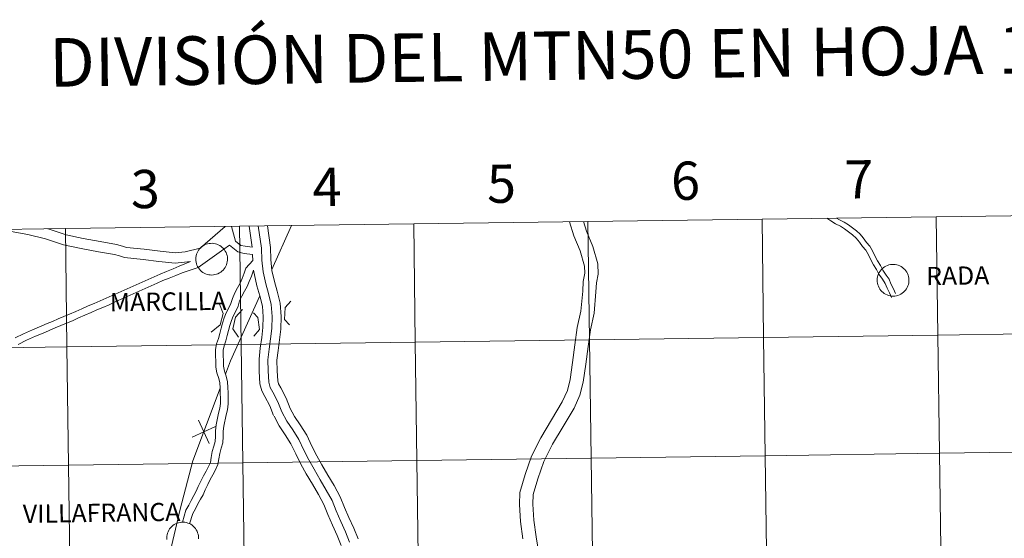
# Model space of a CAD drawing. Units: metres. Extents: x 593557 to 598053, y 4682398 to 4685429.
# Drawn here: x 594486 to 594717, y 4682606 to 4682728 of the extents above; entities that cross this region are included whole.
import ezdxf
from ezdxf.enums import TextEntityAlignment as Align

# ---------------------------------------------------------------- set-up
doc = ezdxf.new("R2010")
doc.units = ezdxf.units.M
doc.header["$MEASUREMENT"] = 0
doc.layers.add('Level 63', color=7, linetype='Continuous', lineweight=0)
doc.styles.add('Arial', font='ARIAL.TTF', dxfattribs={"height": 0.2})

msp = doc.modelspace()

# ---------------------------------------------------------------- linework, layer by layer
at = {"layer": 'Level 63', "linetype": 'Continuous', "lineweight": 0}
for points in [[(594742.33, 4682681.81, -0.24), (594742.71, 4682653.95, -0.24), (594701.73, 4682653.39, -0.24), (594701.34, 4682681.25, -0.24), (594742.33, 4682681.81, -0.24)], [(594578.4, 4682679.57, -0.24), (594578.78, 4682651.71, -0.24), (594537.8, 4682651.15, -0.24), (594537.42, 4682679.01, -0.24), (594578.4, 4682679.57, -0.24)], [(594619.38, 4682680.13, -0.24), (594619.76, 4682652.27, -0.24), (594578.78, 4682651.71, -0.24), (594578.4, 4682679.57, -0.24), (594619.38, 4682680.13, -0.24)], [(594660.36, 4682680.69, -0.24), (594660.74, 4682652.83, -0.24), (594619.76, 4682652.27, -0.24), (594619.38, 4682680.13, -0.24), (594660.36, 4682680.69, -0.24)], [(594701.34, 4682681.25, -0.24), (594701.73, 4682653.39, -0.24), (594660.74, 4682652.83, -0.24), (594660.36, 4682680.69, -0.24), (594701.34, 4682681.25, -0.24)], [(594496.43, 4682678.45, -0.24), (594496.81, 4682650.58, -0.24), (594455.83, 4682650.02, -0.24), (594455.45, 4682677.88, -0.24), (594496.43, 4682678.45, -0.24)], [(594537.42, 4682679.01, -0.24), (594537.8, 4682651.15, -0.24), (594496.81, 4682650.58, -0.24), (594496.43, 4682678.45, -0.24), (594537.42, 4682679.01, -0.24)], [(594527.12, 4682671.3, 0.01), (594527.14, 4682671.67, 0.01), (594527.2, 4682672.04, 0.01), (594527.3, 4682672.4, 0.01), (594527.43, 4682672.75, 0.01), (594527.59, 4682673.08, 0.01), (594527.79, 4682673.39, 0.01), (594528.02, 4682673.69, 0.01), (594528.28, 4682673.96, 0.01), (594528.56, 4682674.2, 0.01), (594528.86, 4682674.42, 0.01), (594529.19, 4682674.6, 0.01), (594529.53, 4682674.75, 0.01), (594529.88, 4682674.86, 0.01), (594530.25, 4682674.94, 0.01), (594530.62, 4682674.98, 0.01), (594530.99, 4682674.99, 0.01), (594531.36, 4682674.96, 0.01), (594531.73, 4682674.89, 0.01), (594532.08, 4682674.78, 0.01), (594532.43, 4682674.64, 0.01), (594532.76, 4682674.47, 0.01), (594533.07, 4682674.26, 0.01), (594533.36, 4682674.03, 0.01), (594533.62, 4682673.77, 0.01), (594533.86, 4682673.48, 0.01), (594534.06, 4682673.17, 0.01), (594534.24, 4682672.84, 0.01), (594534.38, 4682672.49, 0.01), (594534.48, 4682672.14, 0.01), (594534.55, 4682671.77, 0.01), (594534.59, 4682671.4, 0.01), (594534.58, 4682671.03, 0.01), (594534.54, 4682670.66, 0.01), (594534.46, 4682670.29, 0.01), (594534.35, 4682669.94, 0.01), (594534.2, 4682669.6, 0.01), (594534.02, 4682669.27, 0.01), (594533.81, 4682668.97, 0.01), (594533.56, 4682668.69, 0.01), (594533.29, 4682668.43, 0.01), (594533, 4682668.2, 0.01), (594532.69, 4682668, 0.01), (594532.35, 4682667.83, 0.01), (594532, 4682667.7, 0.01), (594531.64, 4682667.61, 0.01), (594531.28, 4682667.55, 0.01), (594530.91, 4682667.52, 0.01), (594530.53, 4682667.53, 0.01), (594530.16, 4682667.59, 0.01), (594529.8, 4682667.67, 0.01), (594529.45, 4682667.79, 0.01), (594529.11, 4682667.95, 0.01), (594528.79, 4682668.14, 0.01), (594528.49, 4682668.36, 0.01), (594528.22, 4682668.61, 0.01), (594527.97, 4682668.89, 0.01), (594527.74, 4682669.19, 0.01), (594527.55, 4682669.51, 0.01), (594527.4, 4682669.84, 0.01), (594527.27, 4682670.19, 0.01), (594527.18, 4682670.56, 0.01), (594527.13, 4682670.93, 0.01), (594527.12, 4682671.3, 0.01)], [(594687.46, 4682666.32, 0.01), (594687.48, 4682666.7, 0.01), (594687.54, 4682667.06, 0.01), (594687.63, 4682667.42, 0.01), (594687.77, 4682667.77, 0.01), (594687.93, 4682668.11, 0.01), (594688.13, 4682668.42, 0.01), (594688.36, 4682668.71, 0.01), (594688.61, 4682668.99, 0.01), (594688.9, 4682669.23, 0.01), (594689.2, 4682669.44, 0.01), (594689.52, 4682669.63, 0.01), (594689.87, 4682669.77, 0.01), (594690.22, 4682669.89, 0.01), (594690.58, 4682669.97, 0.01), (594690.95, 4682670.01, 0.01), (594691.33, 4682670.01, 0.01), (594691.7, 4682669.98, 0.01), (594692.06, 4682669.91, 0.01), (594692.42, 4682669.81, 0.01), (594692.76, 4682669.67, 0.01), (594693.1, 4682669.5, 0.01), (594693.4, 4682669.29, 0.01), (594693.69, 4682669.05, 0.01), (594693.96, 4682668.79, 0.01), (594694.19, 4682668.5, 0.01), (594694.4, 4682668.19, 0.01), (594694.57, 4682667.87, 0.01), (594694.72, 4682667.52, 0.01), (594694.82, 4682667.16, 0.01), (594694.89, 4682666.8, 0.01), (594694.92, 4682666.43, 0.01), (594694.92, 4682666.05, 0.01), (594694.88, 4682665.68, 0.01), (594694.8, 4682665.32, 0.01), (594694.69, 4682664.97, 0.01), (594694.54, 4682664.62, 0.01), (594694.36, 4682664.3, 0.01), (594694.14, 4682663.99, 0.01), (594693.9, 4682663.71, 0.01), (594693.63, 4682663.45, 0.01), (594693.34, 4682663.23, 0.01), (594693.02, 4682663.03, 0.01), (594692.69, 4682662.86, 0.01), (594692.34, 4682662.73, 0.01), (594691.98, 4682662.63, 0.01), (594691.61, 4682662.57, 0.01), (594691.24, 4682662.55, 0.01), (594690.87, 4682662.56, 0.01), (594690.5, 4682662.61, 0.01), (594690.14, 4682662.7, 0.01), (594689.79, 4682662.82, 0.01), (594689.45, 4682662.98, 0.01), (594689.13, 4682663.17, 0.01), (594688.83, 4682663.39, 0.01), (594688.55, 4682663.64, 0.01), (594688.3, 4682663.91, 0.01), (594688.08, 4682664.21, 0.01), (594687.89, 4682664.53, 0.01), (594687.73, 4682664.87, 0.01), (594687.61, 4682665.22, 0.01), (594687.52, 4682665.58, 0.01), (594687.47, 4682665.95, 0.01), (594687.46, 4682666.32, 0.01)], [(594742.71, 4682653.95, -0.24), (594743.09, 4682626.09, -0.24), (594702.11, 4682625.53, -0.24), (594701.73, 4682653.39, -0.24), (594742.71, 4682653.95, -0.24)], [(594578.78, 4682651.71, -0.24), (594579.16, 4682623.85, -0.24), (594538.18, 4682623.28, -0.24), (594537.8, 4682651.15, -0.24), (594578.78, 4682651.71, -0.24)], [(594619.76, 4682652.27, -0.24), (594620.14, 4682624.41, -0.24), (594579.16, 4682623.85, -0.24), (594578.78, 4682651.71, -0.24), (594619.76, 4682652.27, -0.24)], [(594660.74, 4682652.83, -0.24), (594661.12, 4682624.97, -0.24), (594620.14, 4682624.41, -0.24), (594619.76, 4682652.27, -0.24), (594660.74, 4682652.83, -0.24)], [(594701.73, 4682653.39, -0.24), (594702.11, 4682625.53, -0.24), (594661.12, 4682624.97, -0.24), (594660.74, 4682652.83, -0.24), (594701.73, 4682653.39, -0.24)], [(594496.81, 4682650.58, -0.24), (594497.2, 4682622.72, -0.24), (594456.21, 4682622.16, -0.24), (594455.83, 4682650.02, -0.24), (594496.81, 4682650.58, -0.24)], [(594537.8, 4682651.15, -0.24), (594538.18, 4682623.28, -0.24), (594497.2, 4682622.72, -0.24), (594496.81, 4682650.58, -0.24), (594537.8, 4682651.15, -0.24)], [(594743.09, 4682626.09, -0.24), (594743.47, 4682598.23, -0.24), (594702.49, 4682597.67, -0.24), (594702.11, 4682625.53, -0.24), (594743.09, 4682626.09, -0.24)], [(594579.16, 4682623.85, -0.24), (594579.54, 4682595.98, -0.24), (594538.56, 4682595.42, -0.24), (594538.18, 4682623.28, -0.24), (594579.16, 4682623.85, -0.24)], [(594620.14, 4682624.41, -0.24), (594620.52, 4682596.55, -0.24), (594579.54, 4682595.98, -0.24), (594579.16, 4682623.85, -0.24), (594620.14, 4682624.41, -0.24)], [(594661.12, 4682624.97, -0.24), (594661.51, 4682597.11, -0.24), (594620.52, 4682596.55, -0.24), (594620.14, 4682624.41, -0.24), (594661.12, 4682624.97, -0.24)], [(594702.11, 4682625.53, -0.24), (594702.49, 4682597.67, -0.24), (594661.51, 4682597.11, -0.24), (594661.12, 4682624.97, -0.24), (594702.11, 4682625.53, -0.24)], [(594497.2, 4682622.72, -0.24), (594497.58, 4682594.86, -0.24), (594456.6, 4682594.3, -0.24), (594456.21, 4682622.16, -0.24), (594497.2, 4682622.72, -0.24)], [(594538.18, 4682623.28, -0.24), (594538.56, 4682595.42, -0.24), (594497.58, 4682594.86, -0.24), (594497.2, 4682622.72, -0.24), (594538.18, 4682623.28, -0.24)]]:
    msp.add_polyline3d(points, close=True, dxfattribs=at)
for points in [[(594615.07, 4682680.07, 0.01), (594616.07, 4682676.74, 0.01), (594617.57, 4682673.18, 0.01), (594618.59, 4682669.64, 0.01), (594618.64, 4682667.96, 0.01), (594618.27, 4682666.03, 0.01), (594618.16, 4682663.74, 0.01), (594617.75, 4682659.03, 0.01), (594616.87, 4682655.19, 0.01), (594616.35, 4682651.09, 0.01), (594615.78, 4682646.93, 0.01), (594615.22, 4682642.91, 0.01), (594614.56, 4682640.29, 0.01), (594613.34, 4682637.63, 0.01), (594610.85, 4682633.43, 0.01), (594608.29, 4682629.18, 0.01), (594606.14, 4682624.83, 0.01), (594604.59, 4682620.54, 0.01), (594603.35, 4682616.33, 0.01), (594603.3, 4682613.48, 0.01), (594603.52, 4682609.45, 0.01), (594604.11, 4682605.41, 0.01)], [(594618.33, 4682680.12, 0.01), (594619.03, 4682677.81, 0.01), (594620.54, 4682674.22, 0.01), (594621.72, 4682670.13, 0.01), (594621.8, 4682667.71, 0.01), (594621.4, 4682665.65, 0.01), (594621.29, 4682663.53, 0.01), (594620.87, 4682658.54, 0.01), (594619.97, 4682654.64, 0.01), (594619.47, 4682650.68, 0.01), (594618.9, 4682646.5, 0.01), (594618.31, 4682642.31, 0.01), (594617.53, 4682639.24, 0.01), (594616.12, 4682636.17, 0.01), (594613.55, 4682631.82, 0.01), (594611.05, 4682627.67, 0.01), (594609.04, 4682623.59, 0.01), (594607.58, 4682619.56, 0.01), (594606.49, 4682615.85, 0.01), (594606.45, 4682613.54, 0.01), (594606.65, 4682609.76, 0.01), (594607.21, 4682605.87, 0.01), (594607.82, 4682601.98, 0.01)], [(594675.64, 4682680.9, 0.01), (594676.52, 4682680.27, 0.01), (594677.64, 4682679.58, 0.01), (594678.79, 4682679.02, 0.01), (594679.78, 4682678.41, 0.01), (594680.7, 4682677.69, 0.01), (594681.65, 4682676.95, 0.01), (594682.54, 4682676.17, 0.01), (594683.26, 4682675.29, 0.01), (594684.04, 4682674.25, 0.01), (594684.79, 4682673.34, 0.01), (594685.42, 4682672.29, 0.01), (594685.99, 4682671.08, 0.01), (594686.61, 4682669.89, 0.01), (594687.29, 4682668.85, 0.01), (594687.88, 4682667.7, 0.01), (594688.68, 4682666.53, 0.01), (594689.32, 4682665.55, 0.01), (594689.79, 4682664.45, 0.01), (594690.38, 4682663.32, 0.01), (594690.86, 4682662.2, 0.01)], [(594677.92, 4682680.93, 0.01), (594678.57, 4682680.53, 0.01), (594679.72, 4682679.97, 0.01), (594680.7, 4682679.36, 0.01), (594681.63, 4682678.64, 0.01), (594682.57, 4682677.9, 0.01), (594683.47, 4682677.12, 0.01), (594684.18, 4682676.24, 0.01), (594684.96, 4682675.2, 0.01), (594685.71, 4682674.29, 0.01), (594686.34, 4682673.24, 0.01), (594686.92, 4682672.03, 0.01), (594687.53, 4682670.84, 0.01), (594688.21, 4682669.8, 0.01), (594688.8, 4682668.65, 0.01), (594689.6, 4682667.48, 0.01), (594690.24, 4682666.51, 0.01), (594690.71, 4682665.41, 0.01), (594691.3, 4682664.27, 0.01), (594691.78, 4682663.15, 0.01)], [(594525.85, 4682670.67, 0.01), (594522.26, 4682670.33, 0.01), (594518.46, 4682670.73, 0.01), (594514.72, 4682671.18, 0.01), (594510.36, 4682671.65, 0.01), (594509.19, 4682672.02, 0.01), (594507.97, 4682672.34, 0.01), (594504.2, 4682673.01, 0.01), (594500.14, 4682673.75, 0.01), (594496.03, 4682674.65, 0.01), (594491.76, 4682676.04, 0.01), (594487.58, 4682677.05, 0.01), (594483.67, 4682677.79, 0.01), (594482.09, 4682678.25, 0.01)], [(594534.07, 4682678.96, 0.01), (594528.15, 4682673.81, 0.01), (594524.65, 4682672.99, 0.01), (594522.27, 4682672.76, 0.01), (594518.73, 4682673.13, 0.01), (594514.99, 4682673.59, 0.01), (594510.86, 4682674.02, 0.01), (594509.86, 4682674.34, 0.01), (594508.49, 4682674.71, 0.01), (594504.63, 4682675.38, 0.01), (594500.62, 4682676.12, 0.01), (594496.66, 4682676.99, 0.01), (594492.42, 4682678.37, 0.01), (594492.33, 4682678.39, 0.01)], [(594535.55, 4682678.98, 0.01), (594536.47, 4682675.5, 0.01), (594537.76, 4682674.51, 0.01), (594538.76, 4682674.29, 0.01), (594540.39, 4682674.08, 0.01)], [(594539.7, 4682679.04, 0.01), (594540.39, 4682674.08, 0.01)], [(594541.84, 4682679.07, 0.01), (594542.56, 4682673.85, 0.01), (594542.65, 4682671.03, 0.01), (594542.95, 4682668.25, 0.01), (594543.57, 4682665.47, 0.01), (594544.24, 4682663.14, 0.01), (594544.89, 4682660.56, 0.01), (594545.13, 4682657.72, 0.01), (594545.05, 4682654.96, 0.01), (594544.73, 4682652.5, 0.01), (594544.41, 4682650.03, 0.01), (594544.11, 4682647.56, 0.01), (594544.15, 4682644.92, 0.01), (594544.3, 4682642.25, 0.01), (594544.61, 4682641.06, 0.01), (594545.27, 4682639.92, 0.01), (594546.44, 4682637.62, 0.01), (594547.41, 4682635.28, 0.01)], [(594543.97, 4682679.1, 0.01), (594544.67, 4682674.03, 0.01), (594544.76, 4682671.18, 0.01), (594545.04, 4682668.6, 0.01), (594545.62, 4682666, 0.01), (594546.29, 4682663.69, 0.01), (594546.98, 4682660.91, 0.01), (594547.25, 4682657.78, 0.01), (594547.16, 4682654.79, 0.01), (594546.82, 4682652.22, 0.01), (594546.51, 4682649.77, 0.01), (594546.23, 4682647.45, 0.01), (594546.26, 4682644.99, 0.01), (594546.4, 4682642.58, 0.01), (594546.58, 4682641.87, 0.01), (594547.13, 4682640.93, 0.01), (594548.36, 4682638.5, 0.01), (594549.36, 4682636.09, 0.01)], [(594549.68, 4682679.18, 0.01), (594545, 4682668.79, 0.01)], [(594485.36, 4682651.17, 0.01), (594487.31, 4682652.17, 0.01), (594489.41, 4682653.09, 0.01), (594491.59, 4682654.01, 0.01), (594492.82, 4682654.52, 0.01), (594494.07, 4682655.05, 0.01), (594495.4, 4682655.61, 0.01), (594496.73, 4682656.17, 0.01), (594498.1, 4682656.76, 0.01), (594499.56, 4682657.4, 0.01), (594501.01, 4682658.03, 0.01), (594502.47, 4682658.68, 0.01), (594503.88, 4682659.29, 0.01), (594505.29, 4682659.9, 0.01), (594506.71, 4682660.53, 0.01), (594508.13, 4682661.18, 0.01), (594509.54, 4682661.8, 0.01), (594510.96, 4682662.43, 0.01), (594512.37, 4682663.06, 0.01), (594513.78, 4682663.69, 0.01), (594515.19, 4682664.32, 0.01), (594516.6, 4682664.95, 0.01), (594518.01, 4682665.57, 0.01), (594519.41, 4682666.2, 0.01), (594520.89, 4682666.8, 0.01), (594522.42, 4682667.42, 0.01), (594523.9, 4682668.03, 0.01), (594527.67, 4682669.33, 0.01), (594533.74, 4682673.6, 0.01)], [(594535.05, 4682674.57, 0.01), (594533.74, 4682673.6, 0.01)], [(594535.05, 4682674.57, 0.01), (594537.03, 4682672.95, 0.01), (594538.47, 4682672.62, 0.01), (594540.49, 4682672.36, 0.01)], [(594484.66, 4682652.71, 0.01), (594486.58, 4682653.7, 0.01), (594488.74, 4682654.65, 0.01), (594490.93, 4682655.57, 0.01), (594492.16, 4682656.08, 0.01), (594493.41, 4682656.61, 0.01), (594494.74, 4682657.17, 0.01), (594496.07, 4682657.73, 0.01), (594497.43, 4682658.31, 0.01), (594498.88, 4682658.95, 0.01), (594500.33, 4682659.58, 0.01), (594501.79, 4682660.23, 0.01), (594503.2, 4682660.84, 0.01), (594504.61, 4682661.45, 0.01), (594506.01, 4682662.07, 0.01), (594507.44, 4682662.72, 0.01), (594508.86, 4682663.35, 0.01), (594510.27, 4682663.98, 0.01), (594511.68, 4682664.61, 0.01), (594513.09, 4682665.23, 0.01), (594514.5, 4682665.86, 0.01), (594515.91, 4682666.49, 0.01), (594517.32, 4682667.12, 0.01), (594518.75, 4682667.75, 0.01), (594520.26, 4682668.37, 0.01), (594521.78, 4682668.99, 0.01), (594523.25, 4682669.6, 0.01), (594525.85, 4682670.67, 0.01)], [(594540.54, 4682670.97, 0.01), (594538.94, 4682669.16, 0.01), (594538.53, 4682667.93, 0.01), (594538, 4682666.7, 0.01), (594537.54, 4682665.62, 0.01), (594536.95, 4682664.53, 0.01), (594536.32, 4682663.31, 0.01), (594535.74, 4682662.03, 0.01), (594535.41, 4682660.85, 0.01), (594534.91, 4682659.81, 0.01), (594534.29, 4682658.6, 0.01), (594533.78, 4682657.4, 0.01), (594533.43, 4682656.15, 0.01), (594533.1, 4682654.97, 0.01), (594532.76, 4682653.77, 0.01), (594532.44, 4682652.54, 0.01), (594532.03, 4682651.33, 0.01), (594531.73, 4682649.99, 0.01), (594531.75, 4682648.47, 0.01), (594531.83, 4682647.22, 0.01), (594531.85, 4682645.84, 0.01), (594532.1, 4682644.45, 0.01), (594532.54, 4682643.17, 0.01), (594532.81, 4682642.11, 0.01), (594532.89, 4682640.96, 0.01), (594532.9, 4682639.73, 0.01), (594532.92, 4682638.48, 0.01), (594532.93, 4682637.28, 0.01), (594532.82, 4682636.15, 0.01), (594532.5, 4682635.01, 0.01), (594531.89, 4682632.21, 0.01), (594531.76, 4682630.85, 0.01), (594531.78, 4682629.53, 0.01), (594531.67, 4682628.33, 0.01), (594531.35, 4682627.22, 0.01), (594531.01, 4682625.93, 0.01), (594530.74, 4682624.55, 0.01), (594530.56, 4682623.39, 0.01), (594530.15, 4682622.41, 0.01), (594529.56, 4682621.33, 0.01), (594528.94, 4682620.2, 0.01), (594528.32, 4682618.99, 0.01), (594527.69, 4682617.69, 0.01), (594527.24, 4682616.61, 0.01), (594526.64, 4682615.59, 0.01), (594526.02, 4682614.44, 0.01), (594525.48, 4682613.34, 0.01), (594524.77, 4682612.17, 0.01), (594523.98, 4682609.31, 0.01)], [(594540.49, 4682672.36, 0.01), (594540.54, 4682670.9, 0.01)], [(594540.69, 4682668.66, 0.01), (594540.22, 4682667.28, 0.01), (594539.67, 4682665.99, 0.01), (594539.18, 4682664.83, 0.01), (594538.55, 4682663.68, 0.01), (594537.95, 4682662.51, 0.01), (594537.45, 4682661.41, 0.01), (594537.12, 4682660.21, 0.01), (594536.53, 4682659.01, 0.01), (594535.93, 4682657.83, 0.01), (594535.49, 4682656.8, 0.01), (594535.17, 4682655.66, 0.01), (594534.84, 4682654.47, 0.01), (594534.51, 4682653.29, 0.01), (594534.17, 4682652.01, 0.01), (594533.77, 4682650.84, 0.01), (594533.54, 4682649.81, 0.01), (594533.56, 4682648.54, 0.01), (594533.65, 4682647.29, 0.01), (594533.66, 4682646.02, 0.01), (594533.86, 4682644.91, 0.01), (594534.28, 4682643.69, 0.01), (594534.61, 4682642.39, 0.01), (594534.7, 4682641.03, 0.01), (594534.71, 4682639.75, 0.01), (594534.73, 4682638.5, 0.01), (594534.75, 4682637.2, 0.01), (594534.61, 4682635.81, 0.01), (594534.26, 4682634.58, 0.01), (594533.69, 4682631.93, 0.01), (594533.57, 4682630.78, 0.01), (594533.59, 4682629.46, 0.01), (594533.46, 4682628, 0.01), (594533.1, 4682626.74, 0.01), (594532.78, 4682625.52, 0.01), (594532.53, 4682624.24, 0.01), (594532.32, 4682622.89, 0.01), (594531.78, 4682621.62, 0.01), (594531.15, 4682620.46, 0.01), (594530.54, 4682619.35, 0.01), (594529.94, 4682618.18, 0.01), (594529.35, 4682616.95, 0.01), (594528.86, 4682615.79, 0.01), (594528.22, 4682614.7, 0.01), (594527.63, 4682613.61, 0.01), (594527.08, 4682612.47, 0.01), (594526.42, 4682611.4, 0.01), (594525.66, 4682608.94, 0.01)], [(594540.69, 4682668.66, 0.01), (594541.52, 4682664.95, 0.01), (594542.2, 4682662.59, 0.01), (594542.8, 4682660.21, 0.01), (594543.01, 4682657.66, 0.01), (594542.94, 4682655.13, 0.01), (594542.63, 4682652.77, 0.01), (594542.31, 4682650.29, 0.01), (594542, 4682647.67, 0.01), (594542.03, 4682644.85, 0.01), (594542.2, 4682641.93, 0.01), (594542.63, 4682640.25, 0.01), (594543.41, 4682638.91, 0.01), (594544.52, 4682636.73, 0.01), (594545.45, 4682634.47, 0.01)], [(594542.2, 4682662.59, 0.01), (594535.32, 4682647.33, 0.01), (594534.12, 4682644.15, 0.01)], [(594549.15, 4682655.81, 0.01), (594548.02, 4682657.08, 0.01), (594548.16, 4682659.89, 0.01), (594549.5, 4682661.35, 0.01)], [(594532.71, 4682660.68, 0.01), (594533.57, 4682658.43, 0.01), (594532.83, 4682655.8, 0.01), (594530.71, 4682654.05, 0.01)], [(594537.15, 4682652.87, 0.01), (594535.88, 4682654.83, 0.01), (594536.44, 4682657.63, 0.01), (594538.08, 4682659.38, 0.01)], [(594540.68, 4682658.6, 0.01), (594541.72, 4682657.51, 0.01), (594542.09, 4682654.7, 0.01), (594540.75, 4682653.15, 0.01)], [(594532.89, 4682640.89, 0.01), (594526.4, 4682623.73, 0.01), (594523.43, 4682612.39, 0.01), (594520.61, 4682600.31, 0.01), (594520.64, 4682597.49, 0.01), (594523.9, 4682586.09, 0.01), (594529.31, 4682569.65, 0.01), (594534.34, 4682555.46, 0.01)], [(594549.29, 4682636.25, 0.01), (594550.36, 4682634.17, 0.01), (594551.72, 4682632.23, 0.01), (594553.22, 4682629.81, 0.01), (594554.43, 4682627.25, 0.01), (594555.6, 4682624.98, 0.01), (594556.8, 4682622.82, 0.01), (594558.23, 4682620.4, 0.01), (594559.68, 4682617.92, 0.01), (594561.11, 4682615.29, 0.01), (594562.09, 4682612.76, 0.01), (594563.14, 4682610.38, 0.01), (594564.3, 4682607.89, 0.01), (594565.3, 4682605.39, 0.01)], [(594527.76, 4682633.37, 0.01), (594530.25, 4682627.87, 0.01)], [(594545.53, 4682634.31, 0.01), (594546.73, 4682631.97, 0.01), (594548.18, 4682629.9, 0.01), (594549.5, 4682627.78, 0.01), (594550.64, 4682625.38, 0.01), (594551.87, 4682622.99, 0.01), (594553.13, 4682620.72, 0.01), (594554.58, 4682618.25, 0.01), (594556, 4682615.84, 0.01), (594557.27, 4682613.51, 0.01), (594558.18, 4682611.14, 0.01), (594559.29, 4682608.62, 0.01), (594560.42, 4682606.21, 0.01), (594561.36, 4682603.86, 0.01)], [(594547.41, 4682635.28, 0.01), (594548.55, 4682633.07, 0.01), (594549.95, 4682631.06, 0.01), (594551.36, 4682628.79, 0.01), (594552.53, 4682626.31, 0.01), (594553.74, 4682623.98, 0.01), (594554.96, 4682621.77, 0.01), (594556.4, 4682619.32, 0.01), (594557.84, 4682616.88, 0.01), (594559.19, 4682614.4, 0.01), (594560.13, 4682611.95, 0.01), (594561.22, 4682609.5, 0.01), (594562.36, 4682607.05, 0.01), (594563.33, 4682604.63, 0.01)], [(594526.25, 4682629.37, 0.01), (594531.76, 4682631.86, 0.01)], [(594520.32, 4682605.26, 0.01), (594520.3, 4682605.63, 0.01), (594520.3, 4682605.63, 0.01), (594520.32, 4682606.01, 0.01), (594520.38, 4682606.37, 0.01), (594520.48, 4682606.73, 0.01), (594520.61, 4682607.08, 0.01), (594520.78, 4682607.41, 0.01), (594520.97, 4682607.73, 0.01), (594521.2, 4682608.02, 0.01), (594521.46, 4682608.29, 0.01), (594521.74, 4682608.54, 0.01), (594522.05, 4682608.75, 0.01), (594522.37, 4682608.93, 0.01), (594522.71, 4682609.08, 0.01), (594523.07, 4682609.2, 0.01), (594523.43, 4682609.28, 0.01), (594523.8, 4682609.32, 0.01), (594524.17, 4682609.32, 0.01), (594524.54, 4682609.29, 0.01), (594524.91, 4682609.22, 0.01), (594525.27, 4682609.12, 0.01), (594525.61, 4682608.98, 0.01), (594525.94, 4682608.81, 0.01), (594526.25, 4682608.6, 0.01), (594526.54, 4682608.36, 0.01), (594526.8, 4682608.1, 0.01), (594527.04, 4682607.81, 0.01), (594527.25, 4682607.5, 0.01), (594527.42, 4682607.17, 0.01), (594527.56, 4682606.83, 0.01), (594527.67, 4682606.47, 0.01), (594527.74, 4682606.11, 0.01), (594527.77, 4682605.74, 0.01), (594527.76, 4682605.36, 0.01)]]:
    msp.add_polyline3d(points, dxfattribs=at)

# ---------------------------------------------------------------- texts
at = {"layer": 'Level 63', "linetype": 'Continuous', "lineweight": 0, "style": 'Arial'}
for s, height, p in [('DIVISIÓN DEL MTN50 EN HOJA 1:5.000', 11.4389, (594630.28, 4682719.44, -0.24)), ('5', 9, (594599.05, 4682689.03, -0.24)), ('6', 9, (594642.36, 4682689.73, -0.24)), ('7', 9, (594683.15, 4682690.05, -0.24)), ('3', 9, (594515.24, 4682687.77, -0.24)), ('4', 9, (594557.98, 4682688.28, -0.24)), ('RADA', 4.293, (594706.41, 4682667.37, 0.01)), ('MARCILLA', 4.293, (594520.6, 4682661.28, 0.01)), ('VILLAFRANCA', 4.2929, (594504.96, 4682611.52, 0.01))]:
    msp.add_text(s, height=height, rotation=0.7856, dxfattribs=at).set_placement(p, align=Align.MIDDLE_CENTER)

doc.saveas('drawing.dxf')
